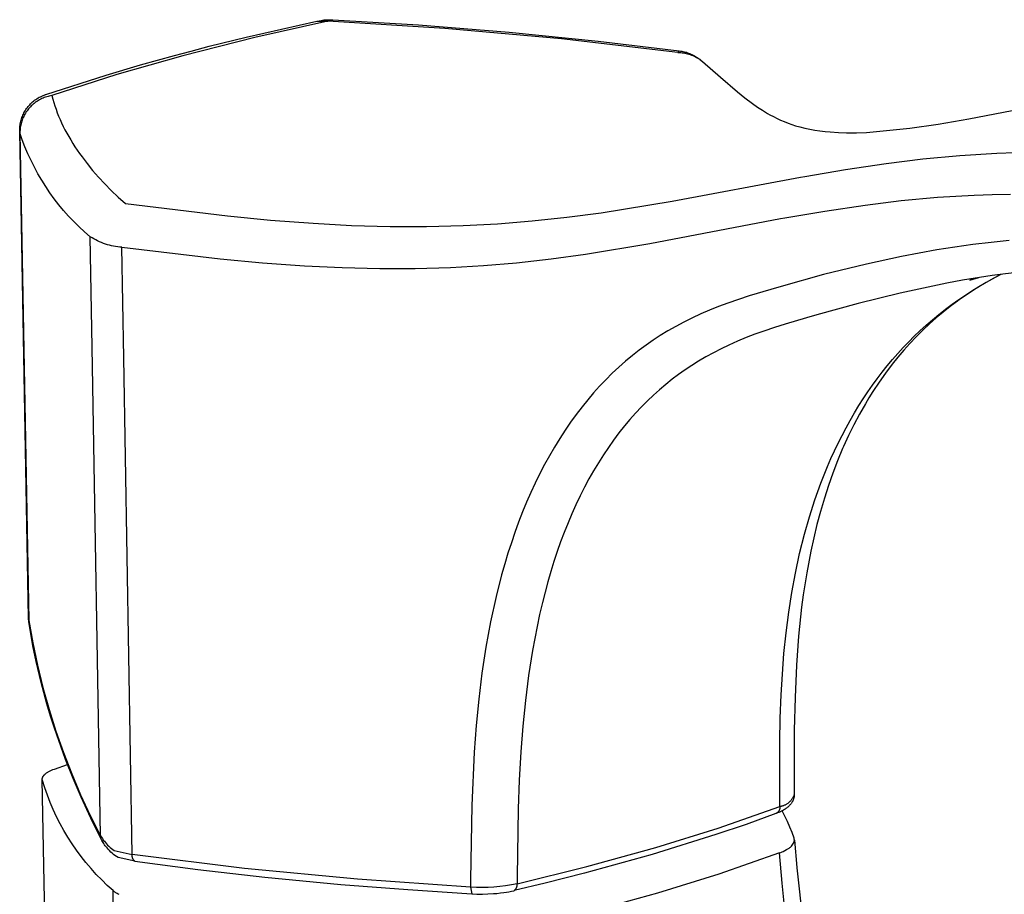
# Model space of a CAD drawing. Units: millimetres. Extents: x -395 to 249, y -1077 to 1113.
# Drawn here: x -367 to -292, y -143 to -77 of the extents above; entities that cross this region are included whole.
import ezdxf

# ---------------------------------------------------------------- set-up
doc = ezdxf.new("R2010")
doc.units = ezdxf.units.MM
doc.header["$MEASUREMENT"] = 0
doc.layers.add('Default', color=7, linetype='Continuous', true_color=0x000000)

msp = doc.modelspace()

# ---------------------------------------------------------------- linework, layer by layer
at = {"layer": 'Default', "color": 7, "true_color": 0xffffff}
for p, q in [((-344.153, -76.882), (-343.856, -76.825)), ((-343.856, -76.825), (-343.752, -76.808)), ((-343.752, -76.808), (-343.647, -76.794)), ((-343.647, -76.794), (-343.542, -76.783)), ((-343.542, -76.783), (-343.436, -76.776)), ((-343.436, -76.776), (-343.33, -76.772)), ((-343.357, -76.874), (-342.962, -76.78)), ((-343.33, -76.772), (-343.225, -76.771)), ((-343.225, -76.771), (-343.119, -76.773)), ((-343.119, -76.773), (-343.015, -76.777)), ((-342.962, -76.78), (-336.489, -77.171)), ((-349.536, -78.098), (-344.175, -76.887)), ((-343.357, -76.874), (-348.871, -78.114)), ((-344.175, -76.887), (-343.357, -76.874)), ((-334.49, -77.431), (-343.357, -76.874)), ((-336.489, -77.171), (-329.605, -77.718)), ((-325.641, -78.224), (-334.49, -77.431)), ((-348.871, -78.114), (-354.349, -79.506)), ((-352.34, -78.79), (-349.536, -78.098)), ((-329.605, -77.718), (-322.848, -78.393)), ((-316.817, -79.253), (-325.641, -78.224)), ((-353.716, -79.146), (-352.34, -78.79)), ((-322.848, -78.393), (-316.732, -79.13)), ((-354.349, -79.506), (-359.334, -80.936)), ((-357.537, -80.195), (-354.974, -79.482)), ((-354.974, -79.482), (-354.399, -79.327)), ((-354.399, -79.327), (-353.716, -79.146)), ((-316.732, -79.13), (-316.817, -79.253)), ((-316.817, -79.253), (-316.711, -79.256)), ((-316.732, -79.13), (-316.627, -79.145)), ((-316.711, -79.256), (-316.605, -79.264)), ((-316.627, -79.145), (-316.522, -79.162)), ((-316.605, -79.264), (-316.499, -79.275)), ((-316.522, -79.162), (-316.433, -79.179)), ((-316.499, -79.275), (-316.394, -79.29)), ((-316.433, -79.179), (-316.345, -79.198)), ((-316.394, -79.29), (-316.29, -79.308)), ((-316.345, -79.198), (-316.258, -79.221)), ((-316.29, -79.308), (-316.186, -79.33)), ((-316.258, -79.221), (-316.172, -79.246)), ((-316.186, -79.33), (-316.083, -79.356)), ((-316.172, -79.246), (-316.086, -79.274)), ((-316.086, -79.274), (-316.001, -79.305)), ((-316.083, -79.356), (-315.981, -79.386)), ((-316.001, -79.305), (-315.918, -79.339)), ((-315.981, -79.386), (-315.88, -79.418)), ((-315.918, -79.339), (-315.835, -79.375)), ((-315.88, -79.418), (-315.78, -79.455)), ((-315.835, -79.375), (-315.754, -79.414)), ((-315.78, -79.455), (-315.682, -79.495)), ((-315.754, -79.414), (-315.651, -79.466)), ((-315.682, -79.495), (-315.585, -79.538)), ((-315.651, -79.466), (-315.551, -79.52)), ((-315.585, -79.538), (-315.489, -79.584)), ((-315.551, -79.52), (-315.451, -79.577)), ((-315.489, -79.584), (-315.396, -79.634)), ((-315.451, -79.577), (-315.354, -79.637)), ((-315.396, -79.634), (-315.304, -79.687)), ((-315.354, -79.637), (-315.258, -79.701)), ((-315.304, -79.687), (-315.214, -79.744)), ((-315.258, -79.701), (-315.165, -79.767)), ((-315.214, -79.744), (-315.126, -79.803)), ((-315.165, -79.767), (-315.073, -79.836)), ((-315.126, -79.803), (-315.04, -79.865)), ((-360.148, -80.967), (-357.537, -80.195)), ((-315.04, -79.865), (-314.956, -79.931)), ((-314.956, -79.931), (-313.589, -81.117)), ((-364.731, -82.443), (-360.148, -80.967)), ((-359.334, -80.936), (-364.269, -82.53)), ((-313.589, -81.117), (-312.3, -82.23)), ((-365.57, -82.881), (-365.487, -82.821)), ((-365.487, -82.821), (-365.403, -82.763)), ((-365.403, -82.763), (-365.316, -82.708)), ((-365.316, -82.708), (-365.228, -82.657)), ((-365.228, -82.657), (-365.133, -82.608)), ((-365.11, -82.8), (-365.197, -82.846)), ((-365.133, -82.608), (-365.036, -82.562)), ((-365.021, -82.757), (-365.11, -82.8)), ((-365.036, -82.562), (-364.938, -82.52)), ((-364.931, -82.718), (-365.021, -82.757)), ((-364.938, -82.52), (-364.839, -82.481)), ((-364.84, -82.681), (-364.931, -82.718)), ((-364.747, -82.648), (-364.84, -82.681)), ((-364.839, -82.481), (-364.738, -82.446)), ((-364.653, -82.618), (-364.747, -82.648)), ((-364.738, -82.446), (-364.731, -82.443)), ((-364.558, -82.591), (-364.653, -82.618)), ((-364.463, -82.568), (-364.558, -82.591)), ((-364.366, -82.547), (-364.463, -82.568)), ((-364.269, -82.53), (-364.366, -82.547)), ((-364.269, -82.53), (-364.2, -82.789)), ((-364.2, -82.789), (-364.124, -83.048)), ((-312.3, -82.23), (-311.732, -82.691)), ((-311.732, -82.691), (-311.15, -83.133)), ((-366.231, -83.589), (-366.177, -83.509)), ((-366.177, -83.509), (-366.119, -83.43)), ((-366.119, -83.43), (-366.06, -83.354)), ((-366.029, -83.531), (-366.091, -83.608)), ((-366.06, -83.354), (-366.015, -83.301)), ((-365.965, -83.456), (-366.029, -83.531)), ((-366.015, -83.301), (-365.947, -83.225)), ((-365.898, -83.383), (-365.965, -83.456)), ((-365.947, -83.225), (-365.876, -83.151)), ((-365.829, -83.313), (-365.898, -83.383)), ((-365.876, -83.151), (-365.803, -83.08)), ((-365.757, -83.246), (-365.829, -83.313)), ((-365.803, -83.08), (-365.728, -83.011)), ((-365.684, -83.18), (-365.757, -83.246)), ((-365.728, -83.011), (-365.65, -82.945)), ((-365.607, -83.118), (-365.684, -83.18)), ((-365.65, -82.945), (-365.57, -82.881)), ((-365.529, -83.058), (-365.607, -83.118)), ((-365.449, -83.001), (-365.529, -83.058)), ((-365.367, -82.946), (-365.449, -83.001)), ((-365.283, -82.895), (-365.367, -82.946)), ((-365.197, -82.846), (-365.283, -82.895)), ((-364.124, -83.048), (-364.042, -83.306)), ((-364.042, -83.306), (-363.952, -83.565)), ((-363.952, -83.565), (-363.856, -83.824)), ((-311.15, -83.133), (-310.784, -83.392)), ((-310.784, -83.392), (-310.409, -83.638)), ((-366.594, -84.38), (-366.566, -84.287)), ((-366.566, -84.287), (-366.535, -84.195)), ((-366.535, -84.195), (-366.5, -84.104)), ((-366.482, -84.289), (-366.517, -84.381)), ((-366.5, -84.104), (-366.463, -84.015)), ((-366.443, -84.198), (-366.482, -84.289)), ((-366.463, -84.015), (-366.422, -83.927)), ((-366.402, -84.109), (-366.443, -84.198)), ((-366.422, -83.927), (-366.379, -83.84)), ((-366.357, -84.021), (-366.402, -84.109)), ((-366.379, -83.84), (-366.333, -83.754)), ((-366.31, -83.935), (-366.357, -84.021)), ((-366.333, -83.754), (-366.283, -83.671)), ((-366.259, -83.85), (-366.31, -83.935)), ((-366.283, -83.671), (-366.231, -83.589)), ((-366.206, -83.767), (-366.259, -83.85)), ((-366.15, -83.686), (-366.206, -83.767)), ((-366.091, -83.608), (-366.15, -83.686)), ((-363.856, -83.824), (-363.753, -84.082)), ((-363.753, -84.082), (-363.643, -84.341)), ((-310.409, -83.638), (-310.027, -83.871)), ((-310.027, -83.871), (-309.842, -83.976)), ((-309.842, -83.976), (-309.575, -84.12)), ((-309.575, -84.12), (-309.304, -84.256)), ((-309.304, -84.256), (-309.028, -84.383)), ((-297.083, -84.69), (-294.768, -84.29)), ((-294.768, -84.29), (-291.492, -83.657)), ((-366.705, -85.146), (-366.702, -85.049)), ((-366.702, -85.049), (-366.697, -84.952)), ((-366.697, -84.952), (-366.688, -84.855)), ((-366.688, -84.855), (-366.675, -84.759)), ((-366.672, -85.051), (-366.681, -85.149)), ((-366.675, -84.759), (-366.66, -84.663)), ((-366.66, -84.954), (-366.672, -85.051)), ((-366.66, -84.663), (-366.641, -84.568)), ((-366.645, -84.856), (-366.66, -84.954)), ((-366.626, -84.76), (-366.645, -84.856)), ((-366.641, -84.568), (-366.619, -84.473)), ((-366.603, -84.664), (-366.626, -84.76)), ((-366.619, -84.473), (-366.594, -84.38)), ((-366.578, -84.569), (-366.603, -84.664)), ((-366.549, -84.474), (-366.578, -84.569)), ((-366.517, -84.381), (-366.549, -84.474)), ((-363.643, -84.341), (-363.526, -84.599)), ((-363.526, -84.599), (-363.402, -84.858)), ((-363.402, -84.858), (-363.272, -85.116)), ((-309.028, -84.383), (-308.75, -84.502)), ((-308.75, -84.502), (-308.467, -84.613)), ((-308.467, -84.613), (-308.181, -84.714)), ((-308.181, -84.714), (-307.893, -84.807)), ((-307.893, -84.807), (-307.584, -84.896)), ((-307.584, -84.896), (-307.203, -84.991)), ((-307.203, -84.991), (-306.82, -85.073)), ((-306.82, -85.073), (-306.434, -85.144)), ((-302.528, -85.312), (-299.242, -85.006)), ((-299.242, -85.006), (-297.083, -84.69)), ((-366.704, -85.243), (-366.705, -85.146)), ((-366.689, -85.346), (-366.704, -85.243)), ((-366.034, -122.136), (-366.704, -85.246)), ((-366.687, -85.248), (-366.689, -85.346)), ((-366.689, -85.346), (-366.018, -122.322)), ((-366.505, -85.883), (-366.689, -85.346)), ((-366.681, -85.149), (-366.687, -85.248)), ((-363.272, -85.116), (-363.135, -85.374)), ((-363.135, -85.374), (-362.99, -85.632)), ((-362.99, -85.632), (-362.839, -85.889)), ((-306.434, -85.144), (-306.046, -85.203)), ((-306.046, -85.203), (-305.656, -85.25)), ((-305.656, -85.25), (-305.265, -85.285)), ((-305.265, -85.285), (-304.648, -85.323)), ((-304.648, -85.323), (-304.03, -85.34)), ((-304.03, -85.34), (-303.279, -85.338)), ((-303.279, -85.338), (-302.528, -85.312)), ((-366.303, -86.413), (-366.505, -85.883)), ((-366.084, -86.936), (-366.303, -86.413)), ((-362.839, -85.889), (-362.682, -86.147)), ((-362.682, -86.147), (-362.517, -86.404)), ((-362.517, -86.404), (-362.346, -86.661)), ((-365.847, -87.451), (-366.084, -86.936)), ((-362.346, -86.661), (-362.167, -86.917)), ((-362.167, -86.917), (-361.982, -87.174)), ((-361.982, -87.174), (-361.592, -87.685)), ((-298.245, -87.325), (-295.454, -87.061)), ((-295.454, -87.061), (-292.647, -86.891)), ((-292.647, -86.891), (-291.242, -86.842)), ((-365.594, -87.959), (-365.847, -87.451)), ((-365.324, -88.457), (-365.594, -87.959)), ((-361.592, -87.685), (-361.175, -88.195)), ((-304.116, -88.133), (-301.028, -87.669)), ((-301.028, -87.669), (-298.245, -87.325)), ((-365.038, -88.947), (-365.324, -88.457)), ((-361.175, -88.195), (-360.73, -88.703)), ((-360.73, -88.703), (-360.259, -89.209)), ((-317.255, -90.541), (-307.515, -88.72)), ((-307.515, -88.72), (-307.194, -88.662)), ((-307.194, -88.662), (-304.116, -88.133)), ((-364.736, -89.427), (-365.038, -88.947)), ((-364.418, -89.897), (-364.736, -89.427)), ((-360.259, -89.209), (-359.762, -89.713)), ((-364.085, -90.356), (-364.418, -89.897)), ((-359.762, -89.713), (-359.238, -90.215)), ((-359.238, -90.215), (-358.687, -90.714)), ((-299.89, -90.488), (-297.139, -90.232)), ((-297.139, -90.232), (-294.373, -90.066)), ((-294.373, -90.066), (-292.988, -90.02)), ((-292.988, -90.02), (-291.603, -89.997)), ((-363.737, -90.803), (-364.085, -90.356)), ((-363.374, -91.239), (-363.737, -90.803)), ((-358.687, -90.714), (-350.956, -91.648)), ((-322.637, -91.41), (-317.255, -90.541)), ((-305.677, -91.279), (-302.633, -90.825)), ((-302.633, -90.825), (-299.89, -90.488)), ((-362.997, -91.663), (-363.374, -91.239)), ((-362.606, -92.074), (-362.997, -91.663)), ((-350.956, -91.648), (-347.706, -91.961)), ((-327.861, -92.031), (-325.245, -91.752)), ((-325.245, -91.752), (-322.637, -91.41)), ((-308.711, -91.798), (-305.677, -91.279)), ((-362.202, -92.472), (-362.606, -92.074)), ((-361.785, -92.856), (-362.202, -92.472)), ((-347.706, -91.961), (-344.45, -92.209)), ((-344.45, -92.209), (-341.545, -92.364)), ((-341.545, -92.364), (-338.637, -92.447)), ((-338.637, -92.447), (-335.87, -92.452)), ((-335.87, -92.452), (-333.104, -92.382)), ((-333.104, -92.382), (-330.48, -92.241)), ((-330.48, -92.241), (-327.861, -92.031)), ((-318.943, -93.733), (-309.029, -91.855)), ((-309.029, -91.855), (-308.711, -91.798)), ((-361.356, -93.226), (-361.785, -92.856)), ((-361.212, -101.597), (-361.356, -93.226)), ((-361.221, -93.312), (-361.356, -93.226)), ((-361.083, -93.394), (-361.221, -93.312)), ((-360.943, -93.471), (-361.083, -93.394)), ((-360.8, -93.543), (-360.943, -93.471)), ((-360.656, -93.61), (-360.8, -93.543)), ((-360.508, -93.673), (-360.656, -93.61)), ((-360.359, -93.731), (-360.508, -93.673)), ((-360.209, -93.783), (-360.359, -93.731)), ((-360.056, -93.831), (-360.209, -93.783)), ((-359.902, -93.874), (-360.056, -93.831)), ((-359.747, -93.912), (-359.902, -93.874)), ((-359.59, -93.944), (-359.747, -93.912)), ((-359.433, -93.971), (-359.59, -93.944)), ((-359.274, -93.993), (-359.433, -93.971)), ((-359.115, -94.01), (-359.274, -93.993)), ((-358.956, -94.022), (-359.115, -94.01)), ((-358.816, -102.4), (-358.956, -94.022)), ((-358.956, -94.022), (-351.503, -94.905)), ((-323.817, -94.548), (-318.943, -93.733)), ((-295.821, -94.008), (-297.185, -94.223)), ((-294.454, -93.818), (-295.821, -94.008)), ((-293.084, -93.653), (-294.454, -93.818)), ((-291.711, -93.515), (-293.084, -93.653)), ((-326.428, -94.905), (-323.817, -94.548)), ((-299.866, -94.717), (-302.531, -95.295)), ((-297.185, -94.223), (-299.866, -94.717)), ((-351.503, -94.905), (-348.307, -95.201)), ((-348.307, -95.201), (-345.106, -95.432)), ((-345.106, -95.432), (-342.256, -95.571)), ((-334.049, -95.552), (-331.546, -95.407)), ((-331.546, -95.407), (-329.047, -95.196)), ((-329.047, -95.196), (-326.428, -94.905)), ((-302.531, -95.295), (-305.774, -96.101)), ((-342.256, -95.571), (-339.404, -95.639)), ((-339.404, -95.639), (-336.726, -95.632)), ((-336.726, -95.632), (-334.049, -95.552)), ((-305.774, -96.101), (-308.996, -96.99)), ((-292.998, -96.177), (-295.237, -96.531)), ((-290.749, -95.891), (-292.998, -96.177)), ((-292.899, -96.373), (-292.365, -96.089)), ((-292.343, -96.086), (-292.76, -96.309)), ((-308.996, -96.99), (-309.772, -97.215)), ((-296.786, -96.816), (-299.976, -97.501)), ((-296.433, -96.749), (-296.786, -96.816)), ((-295.237, -96.531), (-296.433, -96.749)), ((-294.699, -96.525), (-294.006, -96.328)), ((-294.029, -96.331), (-294.699, -96.525)), ((-294.466, -97.289), (-293.95, -96.972)), ((-293.455, -96.7), (-294.138, -97.112)), ((-293.95, -96.972), (-293.428, -96.667)), ((-292.76, -96.309), (-293.455, -96.7)), ((-293.428, -96.667), (-292.899, -96.373)), ((-311.414, -97.709), (-312.229, -97.975)), ((-309.772, -97.215), (-311.414, -97.709)), ((-299.976, -97.501), (-303.145, -98.277)), ((-295.515, -97.982), (-294.994, -97.629)), ((-294.808, -97.545), (-295.465, -97.998)), ((-294.994, -97.629), (-294.466, -97.289)), ((-294.138, -97.112), (-294.808, -97.545)), ((-313.039, -98.257), (-313.728, -98.515)), ((-312.229, -97.975), (-313.039, -98.257)), ((-303.145, -98.277), (-306.291, -99.143)), ((-296.531, -98.723), (-296.027, -98.347)), ((-295.632, -98.118), (-296.177, -98.525)), ((-296.027, -98.347), (-295.515, -97.982)), ((-295.465, -97.998), (-295.632, -98.118)), ((-315.088, -99.081), (-315.756, -99.391)), ((-314.412, -98.79), (-315.088, -99.081)), ((-313.728, -98.515), (-314.412, -98.79)), ((-306.291, -99.143), (-307.066, -99.366)), ((-297.519, -99.52), (-297.03, -99.116)), ((-296.711, -98.947), (-297.233, -99.385)), ((-297.03, -99.116), (-296.531, -98.723)), ((-296.177, -98.525), (-296.711, -98.947)), ((-316.372, -99.699), (-316.979, -100.024)), ((-315.756, -99.391), (-316.372, -99.699)), ((-308.692, -99.849), (-309.5, -100.106)), ((-307.066, -99.366), (-308.692, -99.849)), ((-298.468, -100.364), (-297.999, -99.936)), ((-297.743, -99.836), (-298.239, -100.302)), ((-297.999, -99.936), (-297.519, -99.52)), ((-297.233, -99.385), (-297.743, -99.836)), ((-318.163, -100.727), (-318.701, -101.079)), ((-317.576, -100.367), (-318.163, -100.727)), ((-316.979, -100.024), (-317.576, -100.367)), ((-310.973, -100.622), (-311.637, -100.879)), ((-310.303, -100.379), (-310.973, -100.622)), ((-309.5, -100.106), (-310.303, -100.379)), ((-298.901, -100.777), (-298.468, -100.364)), ((-298.239, -100.302), (-298.745, -100.806)), ((-319.228, -101.446), (-319.745, -101.827)), ((-318.701, -101.079), (-319.228, -101.446)), ((-312.946, -101.443), (-313.536, -101.726)), ((-312.295, -101.153), (-312.946, -101.443)), ((-311.637, -100.879), (-312.295, -101.153)), ((-299.737, -101.632), (-299.324, -101.2)), ((-299.238, -101.323), (-299.696, -101.832)), ((-299.324, -101.2), (-298.901, -100.777)), ((-298.745, -100.806), (-299.238, -101.323)), ((-360.578, -138.651), (-361.212, -101.597)), ((-320.251, -102.223), (-320.777, -102.661)), ((-319.745, -101.827), (-320.251, -102.223)), ((-314.119, -102.026), (-314.692, -102.341)), ((-313.536, -101.726), (-314.119, -102.026)), ((-300.548, -102.539), (-300.141, -102.073)), ((-300.141, -102.073), (-299.737, -101.632)), ((-299.696, -101.832), (-300.139, -102.353)), ((-358.187, -140.058), (-358.816, -102.4)), ((-320.777, -102.661), (-321.29, -103.114)), ((-315.257, -102.672), (-315.767, -102.992)), ((-314.692, -102.341), (-315.257, -102.672)), ((-300.567, -102.886), (-301.081, -103.566)), ((-300.944, -103.014), (-300.548, -102.539)), ((-300.139, -102.353), (-300.567, -102.886)), ((-321.79, -103.582), (-322.276, -104.064)), ((-321.29, -103.114), (-321.79, -103.582)), ((-316.76, -103.673), (-317.242, -104.034)), ((-316.268, -103.326), (-316.76, -103.673)), ((-315.767, -102.992), (-316.268, -103.326)), ((-301.705, -103.989), (-301.33, -103.497)), ((-301.081, -103.566), (-301.573, -104.262)), ((-301.33, -103.497), (-300.944, -103.014)), ((-322.276, -104.064), (-322.749, -104.56)), ((-317.728, -104.421), (-318.203, -104.823)), ((-317.242, -104.034), (-317.728, -104.421)), ((-302.069, -104.489), (-301.705, -103.989)), ((-301.573, -104.262), (-302.044, -104.972)), ((-323.207, -105.068), (-323.652, -105.589)), ((-322.749, -104.56), (-323.207, -105.068)), ((-318.203, -104.823), (-318.667, -105.238)), ((-302.765, -105.512), (-302.422, -104.997)), ((-302.422, -104.997), (-302.069, -104.489)), ((-302.044, -104.972), (-302.332, -105.429)), ((-323.652, -105.589), (-324.083, -106.122)), ((-319.118, -105.665), (-319.574, -106.123)), ((-318.667, -105.238), (-319.118, -105.665)), ((-303.097, -106.034), (-302.765, -105.512)), ((-302.609, -105.892), (-303.056, -106.681)), ((-302.332, -105.429), (-302.609, -105.892)), ((-324.528, -106.703), (-324.958, -107.297)), ((-324.083, -106.122), (-324.528, -106.703)), ((-320.018, -106.595), (-320.448, -107.078)), ((-319.574, -106.123), (-320.018, -106.595)), ((-303.759, -107.151), (-303.434, -106.589)), ((-303.056, -106.681), (-303.48, -107.483)), ((-303.434, -106.589), (-303.097, -106.034)), ((-324.958, -107.297), (-325.372, -107.902)), ((-320.448, -107.078), (-320.864, -107.573)), ((-304.073, -107.72), (-303.759, -107.151)), ((-325.372, -107.902), (-325.77, -108.516)), ((-321.285, -108.103), (-321.691, -108.645)), ((-320.864, -107.573), (-321.285, -108.103)), ((-304.375, -108.294), (-304.073, -107.72)), ((-303.48, -107.483), (-303.881, -108.296)), ((-325.77, -108.516), (-326.171, -109.169)), ((-321.691, -108.645), (-322.083, -109.198)), ((-304.946, -109.461), (-304.666, -108.875)), ((-304.666, -108.875), (-304.375, -108.294)), ((-303.881, -108.296), (-304.257, -109.121)), ((-326.171, -109.169), (-326.556, -109.831)), ((-322.083, -109.198), (-322.461, -109.76)), ((-305.214, -110.052), (-304.946, -109.461)), ((-304.331, -109.291), (-304.714, -110.213)), ((-304.257, -109.121), (-304.331, -109.291)), ((-326.556, -109.831), (-326.924, -110.503)), ((-322.841, -110.36), (-323.206, -110.969)), ((-322.461, -109.76), (-322.841, -110.36)), ((-305.472, -110.648), (-305.214, -110.052)), ((-304.714, -110.213), (-305.072, -111.145)), ((-327.277, -111.182), (-327.628, -111.899)), ((-326.924, -110.503), (-327.277, -111.182)), ((-323.206, -110.969), (-323.557, -111.587)), ((-305.73, -111.276), (-305.472, -110.648)), ((-305.072, -111.145), (-305.405, -112.086)), ((-327.628, -111.899), (-327.963, -112.623)), ((-323.557, -111.587), (-323.892, -112.214)), ((-306.21, -112.543), (-305.976, -111.907)), ((-305.976, -111.907), (-305.73, -111.276)), ((-327.963, -112.623), (-328.282, -113.355)), ((-323.892, -112.214), (-324.228, -112.879)), ((-306.434, -113.184), (-306.21, -112.543)), ((-305.405, -112.086), (-305.711, -113.036)), ((-328.282, -113.355), (-328.586, -114.093)), ((-324.228, -112.879), (-324.548, -113.551)), ((-306.849, -114.475), (-306.434, -113.184)), ((-305.711, -113.036), (-306.01, -114.05)), ((-328.586, -114.093), (-328.886, -114.865)), ((-324.548, -113.551), (-324.854, -114.231)), ((-306.01, -114.05), (-306.279, -115.052)), ((-328.886, -114.865), (-329.17, -115.643)), ((-325.144, -114.917), (-325.433, -115.64)), ((-324.854, -114.231), (-325.144, -114.917)), ((-307.221, -115.779), (-306.849, -114.475)), ((-329.17, -115.643), (-329.439, -116.427)), ((-325.433, -115.64), (-325.706, -116.369)), ((-306.279, -115.052), (-306.523, -116.06)), ((-325.706, -116.369), (-325.965, -117.103)), ((-307.589, -117.245), (-307.221, -115.779)), ((-306.523, -116.06), (-306.744, -117.074)), ((-329.439, -116.427), (-329.694, -117.215)), ((-325.965, -117.103), (-326.21, -117.842)), ((-306.744, -117.074), (-307.054, -118.721)), ((-329.694, -117.215), (-329.941, -118.033)), ((-326.21, -117.842), (-326.45, -118.615)), ((-307.909, -118.723), (-307.589, -117.245)), ((-329.941, -118.033), (-330.174, -118.856)), ((-326.45, -118.615), (-326.676, -119.392)), ((-330.174, -118.856), (-330.596, -120.513)), ((-326.676, -119.392), (-327.087, -120.958)), ((-308.184, -120.21), (-307.909, -118.723)), ((-307.054, -118.721), (-307.313, -120.377)), ((-330.596, -120.513), (-331.014, -122.42)), ((-308.417, -121.704), (-308.184, -120.21)), ((-307.313, -120.377), (-307.438, -121.323)), ((-327.087, -120.958), (-327.299, -121.863)), ((-307.438, -121.323), (-307.67, -123.518)), ((-366.018, -122.322), (-366.034, -122.136)), ((-366.028, -122.267), (-366.031, -122.213)), ((-366.022, -122.32), (-366.028, -122.267)), ((-366.016, -122.374), (-366.022, -122.32)), ((-366.012, -122.4), (-366.018, -122.322)), ((-366.018, -122.322), (-365.717, -124.025)), ((-327.299, -121.863), (-327.495, -122.773)), ((-308.617, -123.265), (-308.417, -121.704)), ((-365.866, -123.326), (-366.012, -122.4)), ((-331.014, -122.42), (-331.368, -124.339)), ((-327.495, -122.773), (-327.842, -124.601)), ((-365.7, -124.249), (-365.866, -123.326)), ((-308.777, -124.83), (-308.617, -123.265)), ((-307.67, -123.518), (-307.831, -125.719)), ((-365.717, -124.025), (-365.36, -125.716)), ((-365.461, -125.42), (-365.7, -124.249)), ((-331.368, -124.339), (-331.668, -126.308)), ((-327.842, -124.601), (-328.138, -126.491)), ((-308.9, -126.398), (-308.777, -124.83)), ((-365.082, -127.033), (-365.461, -125.42)), ((-365.36, -125.716), (-364.949, -127.395)), ((-307.831, -125.719), (-307.94, -128.168)), ((-331.668, -126.308), (-331.912, -128.285)), ((-328.138, -126.491), (-328.379, -128.388)), ((-308.991, -127.969), (-308.9, -126.398)), ((-364.647, -128.632), (-365.082, -127.033)), ((-364.949, -127.395), (-364.483, -129.06)), ((-331.912, -128.285), (-332.108, -130.291)), ((-309.058, -129.74), (-308.991, -127.969)), ((-307.94, -128.168), (-307.991, -130.629)), ((-364.366, -129.566), (-364.647, -128.632)), ((-364.483, -129.06), (-363.964, -130.709)), ((-328.379, -128.388), (-328.575, -130.327)), ((-364.069, -130.495), (-364.366, -129.566)), ((-309.095, -131.512), (-309.058, -129.74)), ((-363.749, -131.434), (-364.069, -130.495)), ((-332.108, -130.291), (-332.257, -132.302)), ((-328.575, -130.327), (-328.724, -132.271)), ((-363.964, -130.709), (-363.391, -132.34)), ((-307.991, -130.629), (-308, -131.86)), ((-363.412, -132.366), (-363.749, -131.434)), ((-309.096, -135.891), (-309.095, -131.512)), ((-308, -131.86), (-308.002, -133.09)), ((-363.225, -132.865), (-363.412, -132.366)), ((-363.391, -132.34), (-362.765, -133.951)), ((-332.257, -132.302), (-332.439, -136.339)), ((-328.724, -132.271), (-328.843, -134.433)), ((-364.183, -133.629), (-364.067, -133.585)), ((-364.067, -133.585), (-363.082, -133.233)), ((-362.657, -134.295), (-363.225, -132.865)), ((-308.002, -133.09), (-307.994, -134.915)), ((-364.991, -134.327), (-364.99, -134.32)), ((-364.991, -134.335), (-364.991, -134.327)), ((-364.99, -134.32), (-364.989, -134.313)), ((-364.989, -134.313), (-364.988, -134.306)), ((-364.988, -134.306), (-364.987, -134.299)), ((-364.987, -134.299), (-364.986, -134.291)), ((-364.986, -134.291), (-364.985, -134.284)), ((-364.985, -134.284), (-364.983, -134.277)), ((-364.983, -134.277), (-364.982, -134.27)), ((-364.982, -134.27), (-364.98, -134.263)), ((-364.98, -134.263), (-364.978, -134.255)), ((-364.978, -134.255), (-364.976, -134.248)), ((-364.976, -134.248), (-364.973, -134.241)), ((-364.973, -134.241), (-364.971, -134.234)), ((-364.971, -134.234), (-364.968, -134.226)), ((-364.968, -134.226), (-364.966, -134.219)), ((-364.966, -134.219), (-364.963, -134.212)), ((-364.963, -134.212), (-364.96, -134.205)), ((-364.96, -134.205), (-364.953, -134.19)), ((-364.953, -134.19), (-364.946, -134.176)), ((-364.946, -134.176), (-364.939, -134.161)), ((-364.939, -134.161), (-364.93, -134.147)), ((-364.93, -134.147), (-364.922, -134.132)), ((-364.922, -134.132), (-364.912, -134.118)), ((-364.912, -134.118), (-364.902, -134.104)), ((-364.902, -134.104), (-364.892, -134.089)), ((-364.892, -134.089), (-364.881, -134.075)), ((-364.881, -134.075), (-364.869, -134.061)), ((-364.869, -134.061), (-364.857, -134.046)), ((-364.857, -134.046), (-364.844, -134.032)), ((-364.844, -134.032), (-364.83, -134.018)), ((-364.83, -134.018), (-364.816, -134.004)), ((-364.816, -134.004), (-364.802, -133.99)), ((-364.802, -133.99), (-364.786, -133.976)), ((-364.786, -133.976), (-364.771, -133.962)), ((-364.771, -133.962), (-364.754, -133.948)), ((-364.754, -133.948), (-364.738, -133.934)), ((-364.738, -133.934), (-364.72, -133.92)), ((-364.72, -133.92), (-364.702, -133.906)), ((-364.702, -133.906), (-364.665, -133.879)), ((-364.665, -133.879), (-364.625, -133.852)), ((-364.625, -133.852), (-364.584, -133.826)), ((-364.584, -133.826), (-364.54, -133.8)), ((-364.54, -133.8), (-364.494, -133.774)), ((-364.494, -133.774), (-364.447, -133.749)), ((-364.447, -133.749), (-364.397, -133.724)), ((-364.397, -133.724), (-364.346, -133.7)), ((-364.346, -133.7), (-364.294, -133.676)), ((-364.294, -133.676), (-364.239, -133.652)), ((-364.239, -133.652), (-364.183, -133.629)), ((-362.765, -133.951), (-362.087, -135.541)), ((-362.052, -135.71), (-362.657, -134.295)), ((-364.992, -134.342), (-364.991, -134.335)), ((-364.992, -134.349), (-364.992, -134.342)), ((-364.992, -134.356), (-364.992, -134.349)), ((-364.992, -134.363), (-364.992, -134.356)), ((-364.992, -134.37), (-364.992, -134.363)), ((-364.992, -134.378), (-364.992, -134.37)), ((-364.991, -134.385), (-364.992, -134.378)), ((-359.645, -431.524), (-364.992, -134.392)), ((-364.991, -134.392), (-364.991, -134.385)), ((-364.99, -134.399), (-364.991, -134.392)), ((-364.989, -134.406), (-364.99, -134.399)), ((-364.988, -134.413), (-364.989, -134.406)), ((-364.987, -134.42), (-364.988, -134.413)), ((-364.985, -134.427), (-364.987, -134.42)), ((-364.984, -134.434), (-364.985, -134.427)), ((-364.982, -134.441), (-364.984, -134.434)), ((-364.981, -134.448), (-364.982, -134.441)), ((-364.803, -135.012), (-364.981, -134.448)), ((-364.607, -135.57), (-364.803, -135.012)), ((-328.843, -134.433), (-328.921, -136.598)), ((-307.994, -134.915), (-307.991, -135.491)), ((-364.392, -136.121), (-364.607, -135.57)), ((-362.087, -135.541), (-361.358, -137.108)), ((-361.315, -137.315), (-362.052, -135.71)), ((-308.122, -135.786), (-308.147, -135.826)), ((-308.099, -135.746), (-308.122, -135.786)), ((-308.078, -135.705), (-308.099, -135.746)), ((-308.057, -135.663), (-308.078, -135.705)), ((-308.039, -135.621), (-308.057, -135.663)), ((-308.032, -135.796), (-308.044, -135.834)), ((-308.021, -135.578), (-308.039, -135.621)), ((-308.022, -135.757), (-308.032, -135.796)), ((-308.013, -135.718), (-308.022, -135.757)), ((-308.005, -135.535), (-308.021, -135.578)), ((-308.008, -135.691), (-308.013, -135.718)), ((-308.003, -135.663), (-308.008, -135.691)), ((-307.991, -135.491), (-308.005, -135.535)), ((-308, -135.636), (-308.003, -135.663)), ((-307.996, -135.6), (-308, -135.636)), ((-307.993, -135.564), (-307.996, -135.6)), ((-307.991, -135.528), (-307.993, -135.564)), ((-364.159, -136.665), (-364.392, -136.121)), ((-332.439, -136.339), (-332.525, -141.954)), ((-313.766, -138.056), (-309.091, -136.434)), ((-309.094, -136.563), (-309.097, -136.581)), ((-309.091, -136.434), (-309.096, -135.891)), ((-309.091, -136.545), (-309.094, -136.563)), ((-309.045, -136.427), (-309.091, -136.434)), ((-309.091, -136.434), (-309.089, -136.453)), ((-309.09, -136.526), (-309.091, -136.545)), ((-309.089, -136.508), (-309.09, -136.526)), ((-309.089, -136.453), (-309.088, -136.471)), ((-309.088, -136.489), (-309.089, -136.508)), ((-309.088, -136.471), (-309.088, -136.489)), ((-309, -136.418), (-309.045, -136.427)), ((-308.955, -136.407), (-309, -136.418)), ((-308.91, -136.395), (-308.955, -136.407)), ((-308.866, -136.381), (-308.91, -136.395)), ((-308.822, -136.366), (-308.866, -136.381)), ((-308.779, -136.349), (-308.822, -136.366)), ((-308.736, -136.331), (-308.779, -136.349)), ((-308.694, -136.312), (-308.736, -136.331)), ((-308.653, -136.291), (-308.694, -136.312)), ((-308.612, -136.268), (-308.653, -136.291)), ((-308.582, -136.548), (-308.633, -136.585)), ((-308.572, -136.245), (-308.612, -136.268)), ((-308.532, -136.509), (-308.582, -136.548)), ((-308.533, -136.219), (-308.572, -136.245)), ((-308.495, -136.193), (-308.533, -136.219)), ((-308.483, -136.469), (-308.532, -136.509)), ((-308.458, -136.165), (-308.495, -136.193)), ((-308.436, -136.427), (-308.483, -136.469)), ((-308.422, -136.136), (-308.458, -136.165)), ((-308.42, -136.412), (-308.436, -136.427)), ((-308.387, -136.106), (-308.422, -136.136)), ((-308.385, -136.38), (-308.42, -136.412)), ((-308.353, -136.075), (-308.387, -136.106)), ((-308.352, -136.346), (-308.385, -136.38)), ((-308.32, -136.042), (-308.353, -136.075)), ((-308.321, -136.311), (-308.352, -136.346)), ((-308.29, -136.276), (-308.321, -136.311)), ((-308.288, -136.009), (-308.32, -136.042)), ((-308.26, -136.239), (-308.29, -136.276)), ((-308.257, -135.974), (-308.288, -136.009)), ((-308.232, -136.201), (-308.26, -136.239)), ((-308.228, -135.938), (-308.257, -135.974)), ((-308.204, -136.163), (-308.232, -136.201)), ((-308.199, -135.902), (-308.228, -135.938)), ((-308.178, -136.123), (-308.204, -136.163)), ((-308.172, -135.864), (-308.199, -135.902)), ((-308.154, -136.083), (-308.178, -136.123)), ((-308.147, -135.826), (-308.172, -135.864)), ((-308.135, -136.05), (-308.154, -136.083)), ((-308.117, -136.016), (-308.135, -136.05)), ((-308.1, -135.982), (-308.117, -136.016)), ((-308.085, -135.947), (-308.1, -135.982)), ((-308.07, -135.91), (-308.085, -135.947)), ((-308.056, -135.872), (-308.07, -135.91)), ((-308.044, -135.834), (-308.056, -135.872)), ((-363.908, -137.201), (-364.159, -136.665)), ((-363.64, -137.728), (-363.908, -137.201)), ((-361.358, -137.108), (-360.578, -138.651)), ((-360.536, -138.899), (-361.315, -137.315)), ((-328.921, -136.598), (-328.998, -141.735)), ((-309.386, -136.965), (-311.654, -137.778)), ((-309.37, -136.957), (-309.386, -136.965)), ((-309.263, -136.918), (-309.374, -136.96)), ((-309.354, -136.948), (-309.37, -136.957)), ((-309.338, -136.938), (-309.354, -136.948)), ((-309.322, -136.928), (-309.338, -136.938)), ((-309.307, -136.917), (-309.322, -136.928)), ((-309.292, -136.906), (-309.307, -136.917)), ((-309.278, -136.895), (-309.292, -136.906)), ((-309.264, -136.882), (-309.278, -136.895)), ((-309.251, -136.87), (-309.264, -136.882)), ((-309.154, -136.872), (-309.263, -136.918)), ((-309.238, -136.857), (-309.251, -136.87)), ((-309.225, -136.843), (-309.238, -136.857)), ((-309.213, -136.829), (-309.225, -136.843)), ((-309.201, -136.815), (-309.213, -136.829)), ((-309.19, -136.8), (-309.201, -136.815)), ((-309.18, -136.785), (-309.19, -136.8)), ((-309.169, -136.77), (-309.18, -136.785)), ((-309.16, -136.754), (-309.169, -136.77)), ((-309.151, -136.738), (-309.16, -136.754)), ((-309.046, -136.823), (-309.154, -136.872)), ((-309.143, -136.721), (-309.151, -136.738)), ((-309.135, -136.705), (-309.143, -136.721)), ((-309.127, -136.688), (-309.135, -136.705)), ((-309.121, -136.67), (-309.127, -136.688)), ((-309.115, -136.653), (-309.121, -136.67)), ((-309.109, -136.635), (-309.115, -136.653)), ((-309.104, -136.617), (-309.109, -136.635)), ((-309.1, -136.599), (-309.104, -136.617)), ((-309.097, -136.581), (-309.1, -136.599)), ((-308.967, -136.784), (-309.046, -136.823)), ((-308.89, -136.743), (-308.967, -136.784)), ((-308.702, -137.157), (-308.906, -136.752)), ((-308.813, -136.7), (-308.89, -136.743)), ((-308.738, -136.655), (-308.813, -136.7)), ((-308.685, -136.621), (-308.738, -136.655)), ((-308.51, -137.568), (-308.702, -137.157)), ((-308.633, -136.585), (-308.685, -136.621)), ((-363.355, -138.246), (-363.64, -137.728)), ((-318.493, -139.523), (-313.766, -138.056)), ((-311.654, -137.778), (-313.935, -138.551)), ((-308.332, -137.985), (-308.51, -137.568)), ((-308.166, -138.407), (-308.332, -137.985)), ((-363.052, -138.755), (-363.355, -138.246)), ((-362.733, -139.253), (-363.052, -138.755)), ((-360.578, -138.651), (-360.511, -138.758)), ((-360.511, -138.758), (-360.441, -138.863)), ((-313.935, -138.551), (-318.764, -140.053)), ((-308.015, -138.834), (-308.166, -138.407)), ((-362.398, -139.74), (-362.733, -139.253)), ((-360.533, -138.905), (-360.536, -138.899)), ((-360.487, -138.991), (-360.533, -138.905)), ((-360.439, -139.075), (-360.487, -138.991)), ((-360.441, -138.863), (-360.367, -138.966)), ((-360.389, -139.158), (-360.439, -139.075)), ((-360.336, -139.239), (-360.389, -139.158)), ((-360.367, -138.966), (-360.289, -139.066)), ((-360.277, -139.324), (-360.336, -139.239)), ((-360.289, -139.066), (-360.208, -139.163)), ((-360.216, -139.407), (-360.277, -139.324)), ((-360.152, -139.488), (-360.216, -139.407)), ((-360.208, -139.163), (-360.124, -139.257)), ((-360.087, -139.568), (-360.152, -139.488)), ((-360.124, -139.257), (-360.037, -139.349)), ((-360.037, -139.349), (-359.946, -139.437)), ((-359.946, -139.437), (-359.853, -139.522)), ((-359.853, -139.522), (-359.756, -139.604)), ((-323.729, -140.976), (-318.493, -139.523)), ((-308.378, -139.573), (-308.332, -139.538)), ((-308.332, -139.538), (-308.287, -139.501)), ((-308.287, -139.501), (-308.243, -139.463)), ((-308.243, -139.463), (-308.201, -139.423)), ((-308.201, -139.423), (-308.012, -139.131)), ((-308.01, -138.848), (-308.015, -138.834)), ((-308.012, -139.131), (-308.007, -139.116)), ((-308.006, -138.863), (-308.01, -138.848)), ((-308.007, -139.116), (-308.003, -139.102)), ((-308.002, -138.877), (-308.006, -138.863)), ((-308.003, -139.102), (-308, -139.087)), ((-307.999, -138.892), (-308.002, -138.877)), ((-308, -139.087), (-307.997, -139.072)), ((-307.996, -138.907), (-307.999, -138.892)), ((-307.997, -139.072), (-307.994, -139.057)), ((-307.994, -138.922), (-307.996, -138.907)), ((-307.992, -138.937), (-307.994, -138.922)), ((-307.994, -139.057), (-307.992, -139.042)), ((-307.99, -138.952), (-307.992, -138.937)), ((-307.992, -139.042), (-307.991, -139.027)), ((-307.991, -139.027), (-307.99, -139.012)), ((-307.989, -138.967), (-307.99, -138.952)), ((-307.99, -139.012), (-307.989, -138.997)), ((-307.989, -138.982), (-307.989, -138.967)), ((-307.989, -138.997), (-307.989, -138.982)), ((-307.988, -138.982), (-307.794, -141.04)), ((-362.047, -140.216), (-362.398, -139.74)), ((-361.68, -140.68), (-362.047, -140.216)), ((-359.999, -139.669), (-360.087, -139.568)), ((-359.907, -139.767), (-359.999, -139.669)), ((-359.798, -139.878), (-359.907, -139.767)), ((-359.703, -139.969), (-359.798, -139.878)), ((-359.756, -139.604), (-359.657, -139.682)), ((-359.605, -140.057), (-359.703, -139.969)), ((-359.657, -139.682), (-359.555, -139.757)), ((-359.505, -140.143), (-359.605, -140.057)), ((-359.555, -139.757), (-358.187, -140.058)), ((-359.249, -140.289), (-359.505, -140.143)), ((-357.989, -140.569), (-359.249, -140.289)), ((-358.197, -140.125), (-358.198, -140.141)), ((-358.198, -140.141), (-358.198, -140.158)), ((-358.198, -140.158), (-358.198, -140.175)), ((-358.198, -140.175), (-358.197, -140.192)), ((-358.195, -140.108), (-358.197, -140.125)), ((-358.197, -140.192), (-358.196, -140.209)), ((-358.196, -140.209), (-358.194, -140.225)), ((-358.193, -140.091), (-358.195, -140.108)), ((-358.194, -140.225), (-358.191, -140.242)), ((-358.191, -140.074), (-358.193, -140.091)), ((-358.187, -140.058), (-358.191, -140.074)), ((-358.191, -140.242), (-358.188, -140.259)), ((-358.188, -140.259), (-358.185, -140.275)), ((-349.658, -141.117), (-358.187, -140.058)), ((-358.185, -140.275), (-358.18, -140.291)), ((-358.18, -140.291), (-358.176, -140.308)), ((-318.775, -140.057), (-323.888, -141.477)), ((-309.116, -139.944), (-313.713, -141.544)), ((-309.116, -139.944), (-309.018, -139.907)), ((-308.907, -142.233), (-309.116, -139.944)), ((-309.018, -139.907), (-308.921, -139.867)), ((-308.921, -139.867), (-308.825, -139.825)), ((-308.825, -139.825), (-308.699, -139.764)), ((-308.699, -139.764), (-308.574, -139.698)), ((-308.574, -139.698), (-308.524, -139.669)), ((-308.524, -139.669), (-308.474, -139.639)), ((-308.474, -139.639), (-308.426, -139.607)), ((-308.426, -139.607), (-308.378, -139.573)), ((-361.298, -141.132), (-361.68, -140.68)), ((-358.176, -140.308), (-358.17, -140.324)), ((-358.17, -140.324), (-358.164, -140.339)), ((-358.164, -140.339), (-358.158, -140.355)), ((-358.158, -140.355), (-358.151, -140.37)), ((-358.151, -140.37), (-358.144, -140.385)), ((-358.144, -140.385), (-358.136, -140.4)), ((-358.136, -140.4), (-358.127, -140.415)), ((-358.127, -140.415), (-358.118, -140.429)), ((-358.118, -140.429), (-358.109, -140.443)), ((-358.109, -140.443), (-358.099, -140.457)), ((-358.099, -140.457), (-358.088, -140.47)), ((-358.088, -140.47), (-358.077, -140.483)), ((-358.077, -140.483), (-358.066, -140.495)), ((-358.066, -140.495), (-358.054, -140.507)), ((-358.054, -140.507), (-358.042, -140.519)), ((-358.042, -140.519), (-358.03, -140.53)), ((-358.03, -140.53), (-358.017, -140.541)), ((-358.017, -140.541), (-358.004, -140.552)), ((-358.004, -140.552), (-357.99, -140.562)), ((-357.99, -140.562), (-357.976, -140.571)), ((-357.976, -140.571), (-353.215, -141.195)), ((-329.003, -142.285), (-323.729, -140.976)), ((-360.902, -141.571), (-361.298, -141.132)), ((-360.491, -141.996), (-360.902, -141.571)), ((-353.215, -141.195), (-348.114, -141.776)), ((-341.103, -141.944), (-349.658, -141.117)), ((-348.114, -141.776), (-345.25, -142.065)), ((-328.998, -141.735), (-329.003, -142.285)), ((-323.888, -141.477), (-326.884, -142.238)), ((-313.713, -141.544), (-318.361, -142.991)), ((-307.79, -141.079), (-307.651, -142.448)), ((-360.066, -142.408), (-360.491, -141.996)), ((-359.628, -142.805), (-360.066, -142.408)), ((-345.25, -142.065), (-342.359, -142.33)), ((-342.359, -142.33), (-337.294, -142.731)), ((-332.529, -142.541), (-341.103, -141.944)), ((-332.525, -141.954), (-332.529, -142.541)), ((-332.529, -142.541), (-332.425, -143.045)), ((-332.086, -142.562), (-332.529, -142.541)), ((-330.757, -142.534), (-331.199, -142.559)), ((-330.315, -142.495), (-330.757, -142.534)), ((-329.875, -142.44), (-330.315, -142.495)), ((-329.438, -142.37), (-329.875, -142.44)), ((-329.003, -142.285), (-329.438, -142.37)), ((-326.884, -142.238), (-329.236, -142.802)), ((-329.028, -142.546), (-329.022, -142.529)), ((-329.022, -142.529), (-329.017, -142.512)), ((-329.017, -142.512), (-329.012, -142.495)), ((-329.012, -142.495), (-329.008, -142.478)), ((-329.008, -142.478), (-329.005, -142.46)), ((-329.005, -142.46), (-329.002, -142.443)), ((-329, -142.302), (-329.003, -142.285)), ((-329.002, -142.443), (-329, -142.425)), ((-328.998, -142.32), (-329, -142.302)), ((-329, -142.425), (-328.998, -142.408)), ((-328.997, -142.337), (-328.998, -142.32)), ((-328.998, -142.408), (-328.997, -142.39)), ((-328.996, -142.355), (-328.997, -142.337)), ((-328.997, -142.39), (-328.996, -142.373)), ((-328.996, -142.373), (-328.996, -142.355)), ((-308.665, -144.762), (-308.907, -142.233)), ((-307.651, -142.448), (-307.5, -143.833)), ((-359.603, -142.828), (-359.628, -142.805)), ((-356.505, -327.27), (-359.628, -142.805)), ((-359.577, -142.851), (-359.603, -142.828)), ((-359.55, -142.873), (-359.577, -142.851)), ((-359.523, -142.894), (-359.55, -142.873)), ((-359.495, -142.914), (-359.523, -142.894)), ((-359.454, -142.941), (-359.495, -142.914)), ((-359.412, -142.968), (-359.454, -142.941)), ((-359.37, -142.993), (-359.412, -142.968)), ((-359.327, -143.017), (-359.37, -142.993)), ((-359.244, -143.061), (-359.327, -143.017)), ((-359.159, -143.101), (-359.244, -143.061)), ((-337.294, -142.731), (-332.427, -143.045)), ((-332.425, -143.045), (-332.044, -143.061)), ((-331.643, -142.568), (-332.086, -142.562)), ((-332.044, -143.061), (-331.628, -143.065)), ((-331.199, -142.559), (-331.643, -142.568)), ((-331.628, -143.065), (-331.213, -143.056)), ((-331.213, -143.056), (-330.799, -143.033)), ((-330.799, -143.033), (-330.532, -143.01)), ((-330.532, -143.01), (-330.265, -142.981)), ((-330.265, -142.981), (-329.999, -142.946)), ((-329.999, -142.946), (-329.809, -142.916)), ((-329.809, -142.916), (-329.62, -142.883)), ((-329.62, -142.883), (-329.438, -142.847)), ((-329.438, -142.847), (-329.257, -142.807)), ((-329.236, -142.802), (-329.221, -142.792)), ((-329.221, -142.792), (-329.207, -142.782)), ((-329.207, -142.782), (-329.193, -142.771)), ((-329.193, -142.771), (-329.179, -142.76)), ((-329.179, -142.76), (-329.166, -142.749)), ((-329.166, -142.749), (-329.153, -142.736)), ((-329.153, -142.736), (-329.14, -142.724)), ((-329.14, -142.724), (-329.128, -142.711)), ((-329.128, -142.711), (-329.117, -142.698)), ((-329.117, -142.698), (-329.106, -142.684)), ((-329.106, -142.684), (-329.095, -142.67)), ((-329.095, -142.67), (-329.085, -142.655)), ((-329.085, -142.655), (-329.075, -142.641)), ((-329.075, -142.641), (-329.066, -142.625)), ((-329.066, -142.625), (-329.057, -142.61)), ((-329.057, -142.61), (-329.049, -142.594)), ((-329.049, -142.594), (-329.042, -142.578)), ((-329.042, -142.578), (-329.035, -142.562)), ((-329.035, -142.562), (-329.028, -142.546)), ((-318.361, -142.991), (-323.497, -144.423))]:
    msp.add_line(p, q, dxfattribs=at)

doc.saveas('drawing.dxf')
